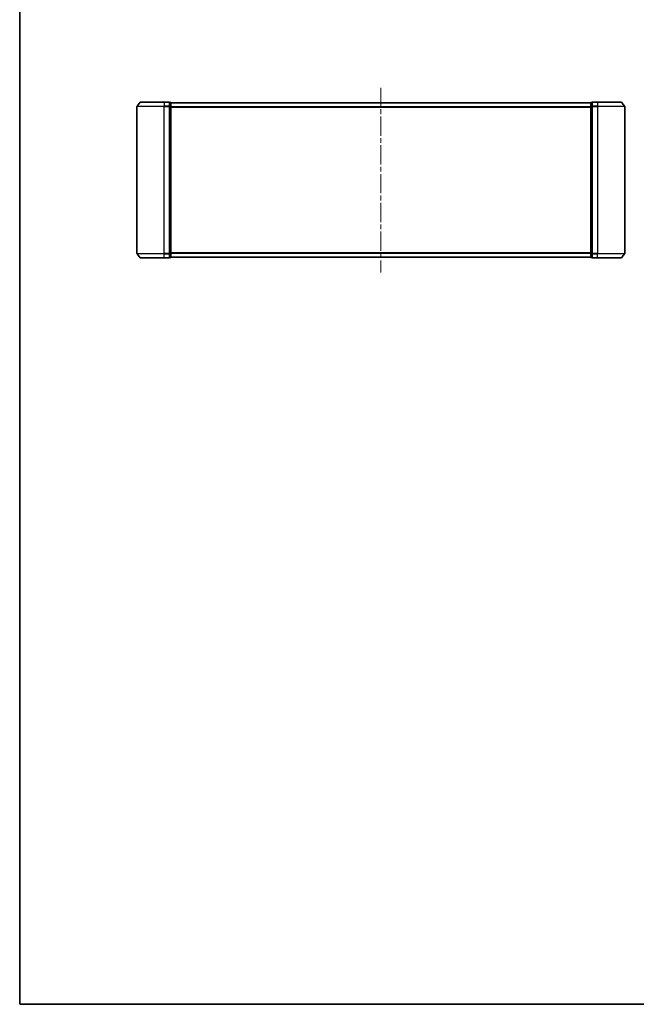
# Model space of a CAD drawing. Units: millimetres. Extents: x 36 to 7004, y 20 to 1284.
# Drawn here: x 1024 to 1479, y 20 to 747 of the extents above; entities that cross this region are included whole.
import ezdxf

# ---------------------------------------------------------------- set-up
doc = ezdxf.new("R2010")
doc.units = ezdxf.units.MM
doc.header["$LTSCALE"] = 2.5
doc.linetypes.add('CHAIN', pattern=[0.3543, 0.2362, -0.0295, 0.0591, -0.0295])
for name, color, linetype, lineweight in [('Border (ISO)', 7, 'Continuous', 35), ('Centerline (ISO)', 131, 'Continuous', 18), ('Visible (ISO)', 7, 'Continuous', 35), ('Visible Narrow (ISO)', 7, 'Continuous', 25)]:
    doc.layers.add(name, color=color, linetype=linetype, lineweight=lineweight)

# ---------------------------------------------------------------- blocks, each defined once
blk = doc.blocks.new('Borders tk図枠')
at = {"layer": 'Border (ISO)'}
for p, q in [((14.5, 289), (14.5, 8)), ((14.5, 8), (405.5, 8))]:
    blk.add_line(p, q, dxfattribs=at)

msp = doc.modelspace()

# ---------------------------------------------------------------- linework, layer by layer
at = {"layer": 'Centerline (ISO)', "linetype": 'CHAIN', "ltscale": 23.990969}
msp.add_line((1290.3205, 696.8759), (1290.3205, 560.4838), dxfattribs=at)
at = {"layer": 'Visible (ISO)'}
for p, q in [((1112.7305, 686.1259), (1110.39, 683.3173)), ((1112.961, 686.2338), (1130.3205, 686.2338)), ((1134.0205, 686.2338), (1130.3205, 686.2338)), ((1135.0205, 685.9338), (1134.3205, 685.9338)), ((1134.3205, 683.1252), (1134.3205, 685.9338)), ((1135.3205, 685.6338), (1135.3205, 685.7338)), ((1445.3205, 685.7338), (1135.3205, 685.7338)), ((1135.3205, 682.9442), (1135.3205, 685.6338)), ((1445.3205, 685.7338), (1445.3205, 685.6338)), ((1445.3205, 685.6338), (1445.3205, 682.9442)), ((1446.3205, 685.9338), (1445.6205, 685.9338)), ((1446.3205, 685.9338), (1446.3205, 683.1252)), ((1450.3205, 686.2338), (1446.6205, 686.2338)), ((1450.3205, 686.2338), (1467.68, 686.2338)), ((1467.9105, 686.1259), (1470.251, 683.3173)), ((1110.3205, 683.1252), (1110.3205, 574.3424)), ((1134.3205, 574.3424), (1134.3205, 683.1252)), ((1135.3205, 574.5235), (1135.3205, 682.9442)), ((1445.3205, 682.9442), (1445.3205, 574.5235)), ((1446.3205, 683.1252), (1446.3205, 574.3424)), ((1470.3205, 574.3424), (1470.3205, 683.1252)), ((1135.3205, 571.8338), (1135.3205, 574.5235)), ((1445.3205, 574.5235), (1445.3205, 571.8338)), ((1112.7305, 571.3418), (1110.39, 574.1504)), ((1130.3205, 571.2338), (1112.961, 571.2338)), ((1130.3205, 571.2338), (1134.0205, 571.2338)), ((1134.3205, 571.5338), (1134.3205, 574.3424)), ((1134.3205, 571.5338), (1135.0205, 571.5338)), ((1135.3205, 571.7338), (1135.3205, 571.8338)), ((1135.3205, 571.7338), (1445.3205, 571.7338)), ((1445.3205, 571.8338), (1445.3205, 571.7338)), ((1445.6205, 571.5338), (1446.3205, 571.5338)), ((1446.3205, 574.3424), (1446.3205, 571.5338)), ((1446.6205, 571.2338), (1450.3205, 571.2338)), ((1467.68, 571.2338), (1450.3205, 571.2338)), ((1467.9105, 571.3418), (1470.251, 574.1504))]:
    msp.add_line(p, q, dxfattribs=at)
for centre, start, end in [((1112.961, 685.9338), 90, 140.1944289), ((1134.0205, 685.9338), 0, 90), ((1135.0205, 685.6338), 0, 90), ((1445.6205, 685.6338), 90, 180), ((1446.6205, 685.9338), 90, 180), ((1467.68, 685.9338), 39.8055711, 90), ((1110.6205, 683.1252), 140.1944289, 180), ((1470.0205, 683.1252), 0, 39.8055711), ((1110.6205, 574.3424), 180, 219.8055711), ((1112.961, 571.5338), 219.8055711, 270), ((1134.0205, 571.5338), 270, 0), ((1135.0205, 571.8338), 270, 0), ((1445.6205, 571.8338), 180, 270), ((1446.6205, 571.5338), 180, 270), ((1467.68, 571.5338), 270, 320.1944289), ((1470.0205, 574.3424), 320.1944289, 0)]:
    msp.add_arc(centre, 0.3, start, end, dxfattribs=at)
at = {"layer": 'Visible Narrow (ISO)'}
for p, q in [((1130.3205, 686.1259), (1112.7305, 686.1259)), ((1130.3205, 686.1259), (1130.3205, 686.2338)), ((1130.3205, 686.1259), (1134.0205, 686.1259)), ((1130.3205, 686.1259), (1130.3205, 683.3173)), ((1134.0205, 686.1259), (1134.0205, 686.2338)), ((1134.0205, 686.1259), (1134.0205, 683.3173)), ((1134.3205, 685.8259), (1135.0205, 685.8259)), ((1135.0205, 685.8259), (1135.0205, 685.9338)), ((1135.0205, 685.8259), (1135.0205, 683.1362)), ((1135.3205, 685.6259), (1445.3205, 685.6259)), ((1445.6205, 685.9338), (1445.6205, 685.8259)), ((1445.6205, 683.1362), (1445.6205, 685.8259)), ((1445.6205, 685.8259), (1446.3205, 685.8259)), ((1446.6205, 686.2338), (1446.6205, 686.1259)), ((1446.6205, 686.1259), (1450.3205, 686.1259)), ((1446.6205, 683.3173), (1446.6205, 686.1259)), ((1450.3205, 686.1259), (1450.3205, 686.2338)), ((1467.9105, 686.1259), (1450.3205, 686.1259)), ((1450.3205, 686.1259), (1450.3205, 683.3173)), ((1130.3205, 683.1252), (1110.3205, 683.1252)), ((1110.39, 683.3173), (1130.3205, 683.3173)), ((1134.0205, 683.3173), (1130.3205, 683.3173)), ((1130.3205, 683.3173), (1130.3205, 683.1252)), ((1130.3205, 683.1252), (1134.0205, 683.1252)), ((1130.3205, 574.3424), (1130.3205, 683.1252)), ((1134.0205, 683.1252), (1134.0205, 683.3173)), ((1134.0205, 683.1252), (1134.3205, 683.1252)), ((1134.0205, 683.1252), (1134.0205, 574.3424)), ((1135.0205, 683.1362), (1134.3205, 683.1362)), ((1134.3205, 682.9442), (1135.0205, 682.9442)), ((1135.0205, 682.9442), (1135.0205, 683.1362)), ((1135.0205, 682.9442), (1135.3205, 682.9442)), ((1135.0205, 682.9442), (1135.0205, 574.5235)), ((1445.3205, 682.8173), (1135.3205, 682.8173)), ((1135.3205, 682.6252), (1445.3205, 682.6252)), ((1445.3205, 682.9442), (1445.6205, 682.9442)), ((1445.6205, 683.1362), (1445.6205, 682.9442)), ((1446.3205, 683.1362), (1445.6205, 683.1362)), ((1445.6205, 574.5235), (1445.6205, 682.9442)), ((1445.6205, 682.9442), (1446.3205, 682.9442)), ((1446.3205, 683.1252), (1446.6205, 683.1252)), ((1450.3205, 683.3173), (1446.6205, 683.3173)), ((1446.6205, 683.3173), (1446.6205, 683.1252)), ((1446.6205, 683.1252), (1450.3205, 683.1252)), ((1446.6205, 574.3424), (1446.6205, 683.1252)), ((1450.3205, 683.3173), (1450.3205, 683.1252)), ((1450.3205, 683.3173), (1470.251, 683.3173)), ((1470.3205, 683.1252), (1450.3205, 683.1252)), ((1450.3205, 683.1252), (1450.3205, 574.3424)), ((1135.0205, 574.5235), (1134.3205, 574.5235)), ((1135.3205, 574.5235), (1135.0205, 574.5235)), ((1135.0205, 574.3314), (1135.0205, 574.5235)), ((1445.3205, 574.8424), (1135.3205, 574.8424)), ((1135.3205, 574.6504), (1445.3205, 574.6504)), ((1445.6205, 574.5235), (1445.3205, 574.5235)), ((1445.6205, 574.5235), (1445.6205, 574.3314)), ((1446.3205, 574.5235), (1445.6205, 574.5235)), ((1110.3205, 574.3424), (1130.3205, 574.3424)), ((1130.3205, 574.1504), (1110.39, 574.1504)), ((1112.7305, 571.3418), (1130.3205, 571.3418)), ((1134.0205, 574.3424), (1130.3205, 574.3424)), ((1130.3205, 574.1504), (1130.3205, 574.3424)), ((1130.3205, 574.1504), (1134.0205, 574.1504)), ((1130.3205, 571.3418), (1130.3205, 574.1504)), ((1134.0205, 571.3418), (1130.3205, 571.3418)), ((1130.3205, 571.3418), (1130.3205, 571.2338)), ((1134.3205, 574.3424), (1134.0205, 574.3424)), ((1134.0205, 574.1504), (1134.0205, 574.3424)), ((1134.0205, 574.1504), (1134.0205, 571.3418)), ((1134.0205, 571.2338), (1134.0205, 571.3418)), ((1134.3205, 574.3314), (1135.0205, 574.3314)), ((1135.0205, 571.6418), (1134.3205, 571.6418)), ((1135.0205, 574.3314), (1135.0205, 571.6418)), ((1135.0205, 571.5338), (1135.0205, 571.6418)), ((1445.3205, 571.8418), (1135.3205, 571.8418)), ((1445.6205, 571.6418), (1445.6205, 574.3314)), ((1445.6205, 574.3314), (1446.3205, 574.3314)), ((1445.6205, 571.6418), (1445.6205, 571.5338)), ((1446.3205, 571.6418), (1445.6205, 571.6418)), ((1446.6205, 574.3424), (1446.3205, 574.3424)), ((1450.3205, 574.3424), (1446.6205, 574.3424)), ((1446.6205, 574.3424), (1446.6205, 574.1504)), ((1446.6205, 574.1504), (1450.3205, 574.1504)), ((1446.6205, 571.3418), (1446.6205, 574.1504)), ((1450.3205, 571.3418), (1446.6205, 571.3418)), ((1446.6205, 571.3418), (1446.6205, 571.2338)), ((1450.3205, 574.1504), (1450.3205, 574.3424)), ((1450.3205, 574.3424), (1470.3205, 574.3424)), ((1470.251, 574.1504), (1450.3205, 574.1504)), ((1450.3205, 571.3418), (1450.3205, 574.1504)), ((1450.3205, 571.3418), (1450.3205, 571.2338)), ((1450.3205, 571.3418), (1467.9105, 571.3418))]:
    msp.add_line(p, q, dxfattribs=at)
for centre, major_axis, start_param, end_param in [((1134.0205, 685.9338), (0.3, 0), 0, 1.57079633), ((1135.0205, 685.6338), (0.3, 0), 0, 1.57079633), ((1445.6205, 685.6338), (-0.3, 0), 4.71238898, 6.28318531), ((1446.6205, 685.9338), (-0.3, 0), 4.71238898, 6.28318531), ((1134.0205, 683.1252), (0.3, 0), 0, 1.57079633), ((1135.0205, 682.9442), (0.3, 0), 0, 1.57079633), ((1445.6205, 682.9442), (-0.3, 0), 4.71238898, 6.28318531), ((1446.6205, 683.1252), (-0.3, 0), 4.71238898, 6.28318531), ((1135.0205, 574.5235), (0.3, 0), 4.71238898, 6.28318531), ((1445.6205, 574.5235), (-0.3, 0), 0, 1.57079633), ((1134.0205, 574.3424), (0.3, 0), 4.71238898, 6.28318531), ((1134.0205, 571.5338), (0.3, 0), 4.71238898, 6.28318531), ((1135.0205, 571.8338), (0.3, 0), 4.71238898, 6.28318531), ((1445.6205, 571.8338), (-0.3, 0), 0, 1.57079633), ((1446.6205, 574.3424), (-0.3, 0), 0, 1.57079633), ((1446.6205, 571.5338), (-0.3, 0), 0, 1.57079633)]:
    msp.add_ellipse(centre, major_axis=major_axis, ratio=0.6401844, start_param=start_param, end_param=end_param, dxfattribs=at)

# ---------------------------------------------------------------- block references
at = {"xscale": 4.5, "yscale": 4.5, "zscale": 4.5}
msp.add_blockref('Borders tk図枠', (958.5, -16), dxfattribs=at)

doc.saveas('drawing.dxf')
